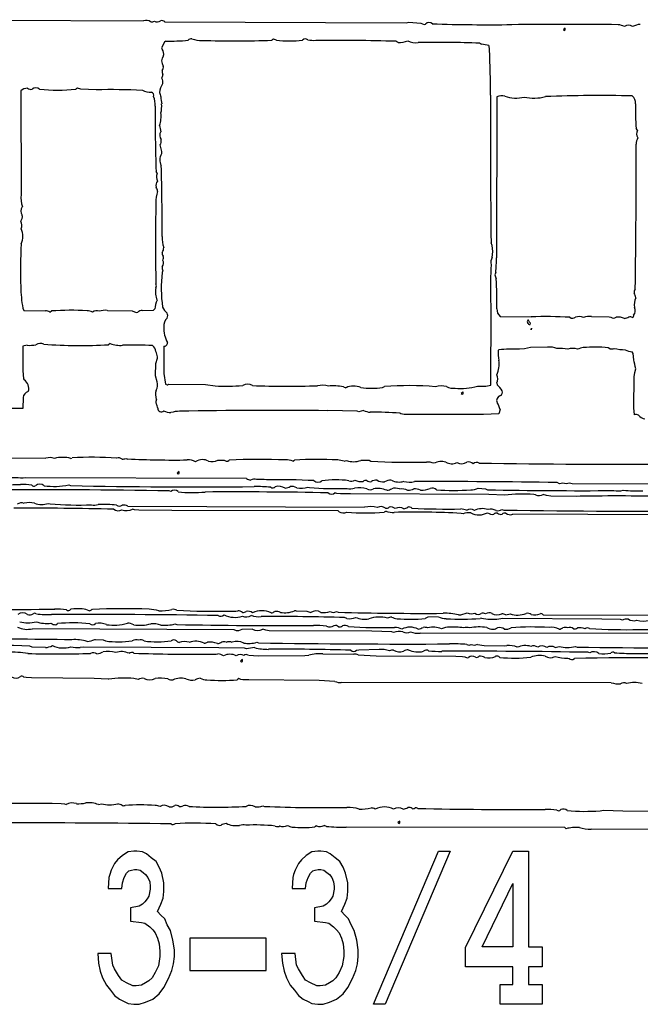
# Model space of a CAD drawing. Extents: x -6.8 to 3.6, y -0.3 to 2.7.
# Drawn here: x 1.4 to 2.5, y -0.3 to 1.3 of the extents above; entities that cross this region are included whole.
import ezdxf

# ---------------------------------------------------------------- set-up
doc = ezdxf.new("R2010")
doc.units = 0
doc.header["$MEASUREMENT"] = 0
doc.linetypes.add('solid', pattern=[0])
doc.layers.add('1', color=1, linetype='solid')

msp = doc.modelspace()

# ---------------------------------------------------------------- linework, layer by layer
at = {"layer": '1', "color": 7, "linetype": 'solid'}
for p, q in [((1.3094, 1.295), (1.6452, 1.2931)), ((1.6795, 1.2915), (2.0733, 1.29)), ((2.0733, 1.29), (2.0776, 1.2907)), ((2.0776, 1.2907), (2.0972, 1.2893)), ((2.0972, 1.2893), (2.103, 1.2874)), ((2.103, 1.2874), (2.1051, 1.2879)), ((2.3299, 1.2783), (2.3313, 1.2774)), ((2.3313, 1.2774), (2.333, 1.2782)), ((2.333, 1.2782), (2.333, 1.2811)), ((1.679, 1.2586), (1.6746, 1.249)), ((1.6814, 1.2601), (1.679, 1.2586)), ((1.8573, 1.2633), (1.8545, 1.2615)), ((1.8617, 1.2617), (1.8573, 1.2633)), ((2.0601, 1.258), (2.0564, 1.2598)), ((2.1966, 1.2548), (2.1931, 1.2565)), ((2.2095, 1.246), (2.2086, 1.2528)), ((1.6746, 1.249), (1.6752, 1.2469)), ((1.4447, 1.179), (1.4453, 1.0097)), ((1.5373, 1.1833), (1.5345, 1.1815)), ((1.543, 1.1818), (1.5373, 1.1833)), ((1.5677, 1.1807), (1.543, 1.1818)), ((2.2113, 1.1719), (2.2113, 1.172)), ((2.2213, 1.1692), (2.2207, 0.9067)), ((2.4506, 1.1148), (2.4487, 1.1175)), ((1.6719, 1.0907), (1.6746, 1.0799)), ((1.6746, 1.0799), (1.6741, 1.0761)), ((2.4484, 1.092), (2.4484, 1.0919)), ((2.2137, 0.9269), (2.2121, 0.9309)), ((1.6767, 0.8857), (1.6757, 0.8827)), ((2.2196, 0.8827), (2.2179, 0.8791)), ((2.2179, 0.8791), (2.2201, 0.8726)), ((2.2119, 0.8244), (2.2113, 0.842)), ((1.448, 0.8244), (1.4498, 0.8207)), ((1.4498, 0.8207), (1.485, 0.8202)), ((1.492, 0.8181), (1.4948, 0.8199)), ((1.586, 0.8207), (1.6267, 0.8199)), ((1.6267, 0.8199), (1.633, 0.8174)), ((1.643, 0.8207), (1.6614, 0.8213)), ((1.6614, 0.8213), (1.6637, 0.8232)), ((2.2113, 0.6989), (2.2119, 0.8244)), ((1.633, 0.8174), (1.6358, 0.8182)), ((2.2269, 0.8107), (2.2772, 0.8103)), ((2.2729, 0.805), (2.2717, 0.8048)), ((2.2746, 0.8017), (2.2729, 0.805)), ((2.3759, 0.8107), (2.4044, 0.8102)), ((2.4044, 0.8102), (2.4075, 0.8097)), ((2.276, 0.7998), (2.2746, 0.8017)), ((2.2755, 0.7978), (2.276, 0.7998)), ((2.2779, 0.7917), (2.2771, 0.7894)), ((2.2771, 0.7894), (2.2779, 0.7917)), ((1.455, 0.7641), (1.448, 0.7627)), ((1.448, 0.7627), (1.448, 0.7228)), ((1.5907, 0.7667), (1.5879, 0.7649)), ((1.678, 0.7625), (1.678, 0.7178)), ((2.2245, 0.7563), (2.2236, 0.7557)), ((2.2665, 0.758), (2.2583, 0.7574)), ((2.2761, 0.7602), (2.2665, 0.758)), ((2.3043, 0.7607), (2.2761, 0.7602)), ((2.4059, 0.7582), (2.403, 0.7599)), ((1.6652, 0.7344), (1.6677, 0.7428)), ((1.6677, 0.7428), (1.668, 0.7449)), ((2.444, 0.7508), (2.4421, 0.7535)), ((2.4446, 0.7404), (2.444, 0.7508)), ((1.448, 0.7228), (1.4494, 0.7094)), ((1.6647, 0.7139), (1.6652, 0.7344)), ((2.4462, 0.7196), (2.4479, 0.7257)), ((1.4494, 0.7094), (1.4503, 0.7075)), ((1.6672, 0.7044), (1.6647, 0.7139)), ((1.678, 0.7178), (1.6807, 0.7005)), ((2.4446, 0.662), (2.4452, 0.7127)), ((2.4452, 0.7127), (2.4462, 0.7196)), ((1.6807, 0.7005), (1.6834, 0.6994)), ((1.6834, 0.6994), (1.6843, 0.6994)), ((1.6843, 0.6994), (1.6856, 0.7007)), ((1.6856, 0.7007), (1.746, 0.7002)), ((1.746, 0.7002), (1.7619, 0.6976)), ((1.971, 0.6963), (1.9753, 0.6948)), ((2.0348, 0.6949), (2.0381, 0.6966)), ((2.2213, 0.7024), (2.222, 0.6997)), ((1.4485, 0.6787), (1.448, 0.6607)), ((2.1651, 0.6872), (2.1632, 0.6854)), ((2.1632, 0.6854), (2.1646, 0.6841)), ((2.1646, 0.6841), (2.1664, 0.6849)), ((2.1664, 0.6878), (2.1651, 0.6872)), ((2.1664, 0.6849), (2.1664, 0.6878)), ((2.2266, 0.6591), (2.2246, 0.6519)), ((2.4458, 0.6507), (2.4446, 0.662)), ((1.9933, 0.6564), (1.9456, 0.6574)), ((1.9963, 0.6554), (1.9933, 0.6564)), ((2.0038, 0.6574), (1.9963, 0.6554)), ((2.0645, 0.6524), (2.0633, 0.6531)), ((2.0701, 0.6513), (2.0645, 0.6524)), ((2.1995, 0.6509), (2.0701, 0.6513)), ((2.2246, 0.6519), (2.1995, 0.6509)), ((1.1796, 0.5816), (1.4858, 0.5799)), ((1.5263, 0.5794), (1.5283, 0.5801)), ((1.6163, 0.5794), (1.6194, 0.5784)), ((1.7296, 0.5741), (1.7303, 0.5743)), ((1.7661, 0.5763), (1.7767, 0.5766)), ((1.7767, 0.5766), (1.78, 0.5749)), ((1.78, 0.5749), (1.7826, 0.5749)), ((1.7826, 0.5749), (1.7848, 0.5766)), ((1.8886, 0.5748), (1.8915, 0.5766)), ((1.9721, 0.5749), (1.9763, 0.5761)), ((1.9994, 0.5763), (2.0131, 0.5763)), ((2.0131, 0.5763), (2.016, 0.5751)), ((1.8131, 0.5466), (1.4526, 0.548)), ((1.6999, 0.5554), (1.7013, 0.5541)), ((1.7013, 0.5541), (1.7032, 0.5549)), ((1.7032, 0.5549), (1.7032, 0.5578)), ((1.523, 0.5361), (1.526, 0.5351)), ((1.913, 0.5328), (1.916, 0.5318)), ((2.1909, 0.5308), (2.2026, 0.53)), ((2.2026, 0.53), (2.2061, 0.5283)), ((2.3234, 0.538), (2.3197, 0.54)), ((2.7932, 0.5365), (2.3444, 0.5379)), ((1.6896, 0.5254), (1.6867, 0.5265)), ((1.9601, 0.5224), (1.9573, 0.5234)), ((1.9663, 0.5219), (1.9601, 0.5224)), ((1.9829, 0.5214), (1.9663, 0.5219)), ((2.2081, 0.5205), (1.9829, 0.5214)), ((2.2339, 0.5195), (2.2081, 0.5205)), ((2.2845, 0.52), (2.2818, 0.5205)), ((2.3024, 0.5191), (2.2971, 0.5208)), ((2.3093, 0.518), (2.3024, 0.5191)), ((2.3516, 0.5174), (2.3093, 0.518)), ((1.4897, 0.5061), (1.4927, 0.5051)), ((1.6194, 0.5018), (2.0056, 0.4999)), ((1.6302, 0.4958), (1.6273, 0.4968)), ((1.6375, 0.4952), (1.6302, 0.4958)), ((1.691, 0.4944), (1.6375, 0.4952)), ((1.9623, 0.4941), (1.691, 0.4944)), ((1.9639, 0.4924), (1.9623, 0.4941)), ((2.0406, 0.4935), (2.0378, 0.4916)), ((2.1663, 0.4888), (2.1632, 0.4898)), ((2.2296, 0.4961), (2.2326, 0.4951)), ((2.5622, 0.4874), (2.2474, 0.4883)), ((1.8942, 0.3308), (1.9116, 0.3303)), ((1.9116, 0.3303), (1.918, 0.328)), ((1.9596, 0.3295), (1.9626, 0.3285)), ((2.2363, 0.3241), (2.2429, 0.3261)), ((2.2969, 0.3241), (2.5991, 0.3237)), ((1.5021, 0.3081), (1.5048, 0.31)), ((1.6963, 0.3095), (1.6993, 0.3085)), ((1.9768, 0.3181), (1.9731, 0.32)), ((2.0496, 0.3208), (2.043, 0.3188)), ((2.1089, 0.3203), (2.1044, 0.3183)), ((2.1259, 0.3208), (2.1089, 0.3203)), ((2.1963, 0.3188), (2.1943, 0.3181)), ((2.2313, 0.3183), (2.2248, 0.3175)), ((2.3926, 0.3174), (2.2313, 0.3183)), ((2.4232, 0.3165), (2.3926, 0.3174)), ((2.4262, 0.3155), (2.4232, 0.3165)), ((1.7931, 0.3), (1.4637, 0.3017)), ((1.7969, 0.2981), (1.7931, 0.3)), ((1.8, 0.2983), (1.7969, 0.2981)), ((1.8056, 0.3003), (1.8, 0.2983)), ((1.8226, 0.3008), (1.8056, 0.3003)), ((1.8443, 0.2991), (1.8396, 0.3008)), ((1.8501, 0.298), (1.8443, 0.2991)), ((2.0172, 0.2974), (1.8501, 0.298)), ((2.0499, 0.2965), (2.0172, 0.2974)), ((2.053, 0.2955), (2.0499, 0.2965)), ((2.5611, 0.2935), (2.0963, 0.2944)), ((2.4532, 0.3004), (2.5498, 0.3004)), ((1.4632, 0.2717), (1.4598, 0.2733)), ((1.5656, 0.2839), (1.5667, 0.2841)), ((1.5667, 0.2841), (1.5794, 0.2833)), ((1.5794, 0.2833), (1.5829, 0.2817)), ((1.8296, 0.2795), (1.8326, 0.2785)), ((2.1896, 0.2761), (2.2008, 0.2742)), ((2.2008, 0.2742), (2.2332, 0.2735)), ((2.2332, 0.2735), (2.2376, 0.2741)), ((1.4849, 0.2709), (1.4632, 0.2717)), ((1.547, 0.2717), (1.5417, 0.2708)), ((1.7677, 0.2707), (1.547, 0.2717)), ((1.81, 0.2698), (1.7677, 0.2707)), ((1.813, 0.2688), (1.81, 0.2698)), ((1.816, 0.2585), (1.8327, 0.2576)), ((1.8327, 0.2576), (1.9083, 0.2581)), ((1.9083, 0.2581), (1.9147, 0.2585)), ((1.9376, 0.2608), (1.9883, 0.2602)), ((1.9963, 0.2669), (1.9927, 0.2664)), ((1.9953, 0.2591), (2.0243, 0.2576)), ((2.0293, 0.2675), (1.9963, 0.2669)), ((2.0243, 0.2576), (2.1543, 0.2569)), ((2.3163, 0.2708), (2.3229, 0.2728)), ((2.3496, 0.2728), (2.3526, 0.2718)), ((2.3729, 0.2621), (2.3699, 0.2632)), ((1.8032, 0.2488), (1.8046, 0.2475)), ((1.8046, 0.2475), (1.8065, 0.2483)), ((1.8065, 0.2483), (1.8065, 0.2512)), ((2.1543, 0.2569), (2.1651, 0.2564)), ((2.1651, 0.2564), (2.1693, 0.2558)), ((2.1693, 0.2558), (2.1729, 0.2541)), ((2.1729, 0.2541), (2.1751, 0.2547)), ((2.3453, 0.2514), (2.348, 0.2533)), ((1.4535, 0.2219), (1.45, 0.2225)), ((1.4623, 0.2214), (1.4535, 0.2219)), ((1.5646, 0.2207), (1.4623, 0.2214)), ((1.5872, 0.2195), (1.5646, 0.2207)), ((1.5883, 0.2195), (1.5872, 0.2195)), ((1.6363, 0.2188), (1.6292, 0.2205)), ((1.8006, 0.2202), (1.7978, 0.2183)), ((1.8035, 0.2191), (1.8006, 0.2202)), ((1.8072, 0.2185), (1.8035, 0.2191)), ((1.8167, 0.2181), (1.8072, 0.2185)), ((1.9314, 0.2174), (1.8167, 0.2181)), ((1.9573, 0.2158), (1.9314, 0.2174)), ((2.4077, 0.2136), (1.9676, 0.2141)), ((1.323, 0.0176), (1.4962, 0.0169)), ((1.4962, 0.0169), (1.5105, 0.0165)), ((1.5105, 0.0165), (1.5159, 0.0158)), ((1.5715, 0.0148), (1.5763, 0.0162)), ((1.5159, 0.0158), (1.5187, 0.0148)), ((1.8396, 0.0129), (1.8426, 0.0119)), ((2.3898, 0.0048), (2.3953, 0.0055)), ((2.3953, 0.0055), (2.4271, 0.0045)), ((2.4271, 0.0045), (2.7076, 0.0036)), ((2.0631, -0.0121), (2.0598, -0.0145)), ((2.0598, -0.0145), (2.0613, -0.0158)), ((2.0613, -0.0158), (2.0631, -0.015)), ((2.0631, -0.015), (2.0631, -0.0121)), ((1.9272, -0.0198), (1.9245, -0.0217)), ((1.9433, -0.0208), (1.9396, -0.0191)), ((2.3322, -0.0225), (1.9758, -0.0219)), ((2.3342, -0.0245), (2.3322, -0.0225)), ((2.4801, -0.0259), (2.3751, -0.0252)), ((1.6198, -0.0621), (1.6105, -0.0682)), ((1.6291, -0.0609), (1.6198, -0.0621)), ((1.634, -0.0609), (1.6291, -0.0609)), ((1.6433, -0.0621), (1.634, -0.0609)), ((1.6497, -0.0657), (1.6433, -0.0621)), ((1.9198, -0.0621), (1.9105, -0.0682)), ((1.9291, -0.0609), (1.9198, -0.0621)), ((1.934, -0.0609), (1.9291, -0.0609)), ((1.9433, -0.0621), (1.934, -0.0609)), ((1.9497, -0.0657), (1.9433, -0.0621)), ((2.0203, -0.3109), (2.1262, -0.0609)), ((2.1453, -0.0609), (2.0394, -0.3109)), ((2.1262, -0.0609), (2.1453, -0.0609)), ((2.1703, -0.2184), (2.2477, -0.0609)), ((2.2477, -0.0609), (2.2732, -0.0609)), ((2.2732, -0.0609), (2.2732, -0.2172)), ((1.6026, -0.0754), (1.5977, -0.0814)), ((1.6105, -0.0682), (1.6026, -0.0754)), ((1.6575, -0.0718), (1.6497, -0.0657)), ((1.6654, -0.0778), (1.6575, -0.0718)), ((1.6708, -0.0874), (1.6654, -0.0778)), ((1.9026, -0.0754), (1.8977, -0.0814)), ((1.9105, -0.0682), (1.9026, -0.0754)), ((1.9575, -0.0718), (1.9497, -0.0657)), ((1.9654, -0.0778), (1.9575, -0.0718)), ((1.9708, -0.0874), (1.9654, -0.0778)), ((1.5923, -0.0922), (1.5899, -0.0994)), ((1.5977, -0.0814), (1.5923, -0.0922)), ((1.6173, -0.097), (1.6213, -0.0934)), ((1.6213, -0.0934), (1.6252, -0.0922)), ((1.6252, -0.0922), (1.6301, -0.091)), ((1.6301, -0.091), (1.634, -0.091)), ((1.634, -0.091), (1.6394, -0.0922)), ((1.6394, -0.0922), (1.6443, -0.0958)), ((1.6443, -0.0958), (1.6482, -0.0994)), ((1.6747, -0.097), (1.6708, -0.0874)), ((1.8923, -0.0922), (1.8899, -0.0994)), ((1.8977, -0.0814), (1.8923, -0.0922)), ((1.9173, -0.097), (1.9213, -0.0934)), ((1.9213, -0.0934), (1.9252, -0.0922)), ((1.9252, -0.0922), (1.9301, -0.091)), ((1.9301, -0.091), (1.934, -0.091)), ((1.934, -0.091), (1.9394, -0.0922)), ((1.9394, -0.0922), (1.9443, -0.0958)), ((1.9443, -0.0958), (1.9482, -0.0994)), ((1.9747, -0.097), (1.9708, -0.0874)), ((1.5884, -0.1042), (1.5874, -0.1222)), ((1.5899, -0.0994), (1.5884, -0.1042)), ((1.6105, -0.1126), (1.6134, -0.1042)), ((1.6134, -0.1042), (1.6173, -0.097)), ((1.6482, -0.0994), (1.6521, -0.1042)), ((1.6521, -0.1042), (1.6551, -0.1114)), ((1.6551, -0.1114), (1.6561, -0.1186)), ((1.6781, -0.1126), (1.6747, -0.097)), ((1.8884, -0.1042), (1.8874, -0.1222)), ((1.8899, -0.0994), (1.8884, -0.1042)), ((1.9105, -0.1126), (1.9134, -0.1042)), ((1.9134, -0.1042), (1.9173, -0.097)), ((1.9482, -0.0994), (1.9521, -0.1042)), ((1.9521, -0.1042), (1.9551, -0.1114)), ((1.9551, -0.1114), (1.9561, -0.1186)), ((1.9781, -0.1126), (1.9747, -0.097)), ((1.5874, -0.1222), (1.6095, -0.1222)), ((1.6095, -0.1222), (1.6105, -0.1126)), ((1.6561, -0.1234), (1.6536, -0.1343)), ((1.6561, -0.1186), (1.6561, -0.1234)), ((1.6771, -0.1379), (1.6781, -0.127)), ((1.6781, -0.127), (1.6781, -0.1126)), ((1.8874, -0.1222), (1.9095, -0.1222)), ((1.9095, -0.1222), (1.9105, -0.1126)), ((1.9561, -0.1234), (1.9536, -0.1343)), ((1.9561, -0.1186), (1.9561, -0.1234)), ((1.9771, -0.1379), (1.9781, -0.127)), ((1.9781, -0.127), (1.9781, -0.1126)), ((2.1972, -0.2172), (2.2477, -0.1138)), ((2.2477, -0.1138), (2.2477, -0.2172)), ((1.6472, -0.1439), (1.6433, -0.1475)), ((1.6512, -0.1391), (1.6472, -0.1439)), ((1.6536, -0.1343), (1.6512, -0.1391)), ((1.6732, -0.1475), (1.6771, -0.1379)), ((1.9472, -0.1439), (1.9433, -0.1475)), ((1.9512, -0.1391), (1.9472, -0.1439)), ((1.9536, -0.1343), (1.9512, -0.1391)), ((1.9732, -0.1475), (1.9771, -0.1379)), ((1.6379, -0.1511), (1.6237, -0.1535)), ((1.6237, -0.1535), (1.6237, -0.1751)), ((1.6433, -0.1475), (1.6379, -0.1511)), ((1.6678, -0.1595), (1.6732, -0.1475)), ((1.6732, -0.1655), (1.6678, -0.1595)), ((1.9379, -0.1511), (1.9237, -0.1535)), ((1.9237, -0.1535), (1.9237, -0.1751)), ((1.9433, -0.1475), (1.9379, -0.1511)), ((1.9678, -0.1595), (1.9732, -0.1475)), ((1.9732, -0.1655), (1.9678, -0.1595)), ((1.6237, -0.1751), (1.6418, -0.1775)), ((1.6796, -0.1715), (1.6732, -0.1655)), ((1.6835, -0.1811), (1.6796, -0.1715)), ((1.9237, -0.1751), (1.9418, -0.1775)), ((1.9796, -0.1715), (1.9732, -0.1655)), ((1.9835, -0.1811), (1.9796, -0.1715)), ((1.6418, -0.1775), (1.6472, -0.1787)), ((1.6472, -0.1787), (1.6551, -0.1847)), ((1.6551, -0.1847), (1.66, -0.1895)), ((1.66, -0.1895), (1.6639, -0.1944)), ((1.6889, -0.1907), (1.6835, -0.1811)), ((1.6928, -0.2064), (1.6889, -0.1907)), ((1.9418, -0.1775), (1.9472, -0.1787)), ((1.9472, -0.1787), (1.9551, -0.1847)), ((1.9551, -0.1847), (1.96, -0.1895)), ((1.96, -0.1895), (1.9639, -0.1944)), ((1.9889, -0.1907), (1.9835, -0.1811)), ((1.9928, -0.2064), (1.9889, -0.1907)), ((1.6639, -0.1944), (1.6678, -0.2028)), ((1.6678, -0.2028), (1.6708, -0.2124)), ((1.6953, -0.222), (1.6928, -0.2064)), ((1.8453, -0.2028), (1.7203, -0.2028)), ((1.7203, -0.2028), (1.7203, -0.2557)), ((1.8453, -0.2557), (1.8453, -0.2028)), ((1.9639, -0.1944), (1.9678, -0.2028)), ((1.9678, -0.2028), (1.9708, -0.2124)), ((1.9953, -0.222), (1.9928, -0.2064)), ((1.6708, -0.2124), (1.6718, -0.2244)), ((1.6718, -0.2244), (1.6718, -0.2328)), ((1.6953, -0.2328), (1.6953, -0.222)), ((1.9708, -0.2124), (1.9718, -0.2244)), ((1.9718, -0.2244), (1.9718, -0.2328)), ((1.9953, -0.2328), (1.9953, -0.222)), ((2.1703, -0.2496), (2.1703, -0.2184)), ((2.2477, -0.2172), (2.1972, -0.2172)), ((2.2732, -0.2172), (2.2953, -0.2172)), ((2.2953, -0.2172), (2.2953, -0.2496)), ((1.5703, -0.228), (1.5718, -0.2436)), ((1.5923, -0.228), (1.5703, -0.228)), ((1.5948, -0.2472), (1.5923, -0.228)), ((1.6718, -0.2328), (1.6693, -0.2484)), ((1.6938, -0.2448), (1.6953, -0.2328)), ((1.8703, -0.228), (1.8718, -0.2436)), ((1.8923, -0.228), (1.8703, -0.228)), ((1.8948, -0.2472), (1.8923, -0.228)), ((1.9718, -0.2328), (1.9693, -0.2484)), ((1.9938, -0.2448), (1.9953, -0.2328)), ((1.5718, -0.2436), (1.5742, -0.2569)), ((1.5742, -0.2569), (1.5781, -0.2677)), ((1.5977, -0.2532), (1.5948, -0.2472)), ((1.6041, -0.2641), (1.5977, -0.2532)), ((1.6693, -0.2484), (1.6639, -0.2593)), ((1.686, -0.2689), (1.6914, -0.2557)), ((1.6914, -0.2557), (1.6938, -0.2448)), ((1.7203, -0.2557), (1.8453, -0.2557)), ((1.8718, -0.2436), (1.8742, -0.2569)), ((1.8742, -0.2569), (1.8781, -0.2677)), ((1.8977, -0.2532), (1.8948, -0.2472)), ((1.9041, -0.2641), (1.8977, -0.2532)), ((1.9693, -0.2484), (1.9639, -0.2593)), ((1.986, -0.2689), (1.9914, -0.2557)), ((1.9914, -0.2557), (1.9938, -0.2448)), ((2.2477, -0.2496), (2.1703, -0.2496)), ((2.2477, -0.2785), (2.2477, -0.2496)), ((2.2953, -0.2496), (2.2732, -0.2496)), ((2.2732, -0.2496), (2.2732, -0.2785)), ((1.5781, -0.2677), (1.5845, -0.2797)), ((1.6095, -0.2713), (1.6041, -0.2641)), ((1.6173, -0.2761), (1.6095, -0.2713)), ((1.6536, -0.2725), (1.6482, -0.2761)), ((1.659, -0.2677), (1.6536, -0.2725)), ((1.6639, -0.2593), (1.659, -0.2677)), ((1.6781, -0.2833), (1.686, -0.2689)), ((1.8781, -0.2677), (1.8845, -0.2797)), ((1.9095, -0.2713), (1.9041, -0.2641)), ((1.9173, -0.2761), (1.9095, -0.2713)), ((1.9536, -0.2725), (1.9482, -0.2761)), ((1.959, -0.2677), (1.9536, -0.2725)), ((1.9639, -0.2593), (1.959, -0.2677)), ((1.9781, -0.2833), (1.986, -0.2689)), ((1.5845, -0.2797), (1.5914, -0.2881)), ((1.5914, -0.2881), (1.5977, -0.2965)), ((1.6276, -0.2809), (1.6173, -0.2761)), ((1.633, -0.2809), (1.6276, -0.2809)), ((1.6418, -0.2797), (1.633, -0.2809)), ((1.6482, -0.2761), (1.6418, -0.2797)), ((1.6708, -0.2941), (1.6781, -0.2833)), ((1.8845, -0.2797), (1.8914, -0.2881)), ((1.8914, -0.2881), (1.8977, -0.2965)), ((1.9276, -0.2809), (1.9173, -0.2761)), ((1.933, -0.2809), (1.9276, -0.2809)), ((1.9418, -0.2797), (1.933, -0.2809)), ((1.9482, -0.2761), (1.9418, -0.2797)), ((1.9708, -0.2941), (1.9781, -0.2833)), ((2.2267, -0.3109), (2.2267, -0.2785)), ((2.2267, -0.2785), (2.2477, -0.2785)), ((2.2732, -0.2785), (2.2953, -0.2785)), ((2.2953, -0.2785), (2.2953, -0.3109)), ((1.5977, -0.2965), (1.6056, -0.3025)), ((1.6056, -0.3025), (1.6134, -0.3061)), ((1.6482, -0.3073), (1.66, -0.3025)), ((1.66, -0.3025), (1.6708, -0.2941)), ((1.8977, -0.2965), (1.9056, -0.3025)), ((1.9056, -0.3025), (1.9134, -0.3061)), ((1.9482, -0.3073), (1.96, -0.3025)), ((1.96, -0.3025), (1.9708, -0.2941)), ((1.6134, -0.3061), (1.6198, -0.3097)), ((1.6198, -0.3097), (1.6291, -0.3109)), ((1.6291, -0.3109), (1.6379, -0.3109)), ((1.6379, -0.3109), (1.6482, -0.3073)), ((1.9134, -0.3061), (1.9198, -0.3097)), ((1.9198, -0.3097), (1.9291, -0.3109)), ((1.9291, -0.3109), (1.9379, -0.3109)), ((1.9379, -0.3109), (1.9482, -0.3073)), ((2.0394, -0.3109), (2.0203, -0.3109)), ((2.2953, -0.3109), (2.2267, -0.3109))]:
    msp.add_line(p, q, dxfattribs=at)
for centre, radius, start, end in [((1.6494, 1.2817), 0.0122, 53.5645, 110.0159), ((1.6583, 1.3005), 0.00912, 260.047, 301.1922), ((1.6675, 1.2992), 0.0079, 235.3754, 310.6988), ((1.6747, 1.2865), 0.00701, 45.9528, 106.6946), ((2.1108, 1.2823), 0.00799, 47.9924, 135.2826), ((2.2125, 4.5389), 3.2521, 268.3016, 270.5839), ((2.3294, -5.3753), 6.6627, 89.22829, 90.71971), ((2.4143, 1.2482), 0.0389, 66.8387, 82.8689), ((2.4362, 1.2731), 0.0128, 58.5873, 121.4466), ((2.458, 1.2525), 0.0349, 94.3503, 115.671), ((2.3344, 1.2763), 0.00501, 106.2558, 155.295), ((1.6861, 1.5982), 0.3382, 269.2015, 275.3795), ((1.7238, 1.2556), 0.00839, 89.7927, 135.2321), ((1.7387, 1.3024), 0.0412, 248.8421, 273.0498), ((1.7943, 2.8651), 1.6047, 268.0903, 272.148), ((1.8839, 1.4327), 0.1724, 262.6112, 276.8611), ((1.9093, 1.2572), 0.0065, 52.6358, 138.1269), ((1.924, 1.3136), 0.0523, 258.2051, 272.2967), ((1.9475, -2.6502), 3.9115, 88.405, 90.3146), ((2.0632, 1.2891), 0.0313, 264.3886, 294.7174), ((2.0887, 1.2829), 0.0255, 240.6498, 279.597), ((2.1206, -0.5841), 1.8421, 87.7446, 90.8581), ((2.1937, 1.201), 0.0539, 74.0239, 86.9896), ((1.6669, 1.2395), 0.0111, 341.7276, 401.6096), ((0.4055, 1.1668), 1.8057, 0.1655, 2.5153), ((1.6888, 1.2275), 0.0142, 143.1961, 214.9033), ((1.6595, 1.2078), 0.0172, 331.7191, 352.9805), ((1.684, 1.2103), 0.00869, 168.6639, 211.8821), ((1.6695, 1.2172), 0.00792, 318.8905, 375.7927), ((1.7024, 1.1731), 0.0313, 146.6523, 173.7492), ((1.6637, 1.193), 0.0129, 348.0911, 391.069), ((1.4564, 1.1648), 0.0184, 91.072, 129.3397), ((1.4612, 1.1891), 0.00787, 228.7789, 285.7755), ((1.4695, 1.174), 0.00972, 53.2885, 128.9811), ((1.5062, 1.4966), 0.3164, 264.3984, 275.1447), ((1.5927, 0.0687), 1.1122, 87.3981, 91.287), ((1.6558, 1.2036), 0.0269, 241.9221, 274.8196), ((1.6566, 1.1718), 0.00516, 339.4094, 433.72), ((1.6976, 1.1803), 0.0266, 188.2132, 204.7326), ((1.6261, 1.156), 0.038, 356.8948, 381.5279), ((1.7154, 1.1676), 0.0419, 177.7449, 193.5997), ((1.6168, 1.1547), 0.0579, 348.222, 362.9562), ((14.0506, 1.092), 11.8397, 179.61337, 180.77984), ((2.2296, 1.1504), 0.0206, 77.0122, 113.7869), ((2.2531, 1.2237), 0.0566, 250.4792, 283.4798), ((2.2817, 1.2371), 0.0701, 257.2566, 285.8681), ((2.3888, -1.1262), 2.2975, 88.6688, 92.1932), ((2.4315, 1.1585), 0.0162, 357.8174, 408.7927), ((2.7753, 1.146), 0.3278, 177.9183, 184.9848), ((4.1232, 1.1344), 2.4592, 179.5437, 182.0243), ((1.6257, 1.1376), 0.0481, 341.5778, 366.3926), ((1.7254, 1.128), 0.0544, 185.9699, 196.7376), ((1.6829, 1.1062), 0.0114, 147.2002, 216.964), ((2.4614, 1.1091), 0.0122, 152.0845, 213.3679), ((1.6637, 1.097), 0.0103, 321.9822, 373.0153), ((2.4831, 1.0881), 0.0349, 155.9189, 173.7904), ((1.6894, 1.0664), 0.018, 147.6011, 210.4805), ((-8.1279, 1.0337), 10.5765, 359.0351, 360.31591), ((1.6633, 1.0441), 0.00408, 359.3593, 416.8554), ((1.6782, 1.0384), 0.0122, 152.3267, 212.8118), ((-1.6189, 0.9579), 3.2943, 359.7113, 361.7284), ((1.6766, 1.0245), 0.0114, 140.0412, 192.2136), ((1.7079, 0.9995), 0.0428, 158.9903, 184.445), ((1.6506, 1.0129), 0.0175, 6.5553, 31.6318), ((1.4981, 1.0051), 0.053, 174.9972, 196.8921), ((4.2862, 0.9311), 2.6217, 178.5762, 181.458), ((1.4559, 0.9828), 0.011, 141.1902, 217.482), ((1.4345, 0.9741), 0.0129, 322.955, 368.9723), ((1.4346, 0.9597), 0.0121, 332.2582, 392.8968), ((1.4185, 0.9414), 0.0297, 335.7093, 385.1982), ((1.729, 0.9401), 0.0537, 178.7567, 198.3417), ((2.4506, 0.8824), 1.0062, 177.3334, 181.3094), ((1.6824, 0.9141), 0.00701, 169.1512, 221.7412), ((1.6645, 0.9232), 0.0135, 324.741, 360.1267), ((2.1692, 0.9171), 0.0456, 347.5608, 372.4392), ((1.6675, 0.8982), 0.0101, 322.6027, 384.8128), ((1.6667, 0.9067), 0.0108, 336.8693, 374.7762), ((2.2273, 0.8991), 0.0158, 149.0725, 193.5506), ((2.0338, 0.903), 0.1869, 353.7805, 361.1424), ((1.684, 0.8903), 0.00869, 168.6639, 211.8821), ((3.0156, 0.8586), 0.8045, 177.381, 181.1813), ((1.8893, 0.856), 0.2153, 172.8734, 188.0021), ((1.7514, 0.8356), 0.4702, 358.5261, 364.5082), ((1.7026, 0.8664), 0.258, 181.5543, 189.3693), ((1.6948, 0.8508), 0.0305, 167.4986, 205.9992), ((1.6589, 0.8611), 0.00718, 329.014, 387.1051), ((2.4521, 0.8507), 0.00699, 136.1731, 196.6857), ((1.6976, 0.8219), 0.034, 152.7674, 177.8229), ((2.4305, 0.8396), 0.0175, 6.5553, 31.6318), ((2.4802, 0.8291), 0.0346, 158.7987, 185.8092), ((1.483, 0.8005), 0.0198, 62.7246, 83.9353), ((1.5257, 0.3757), 0.4453, 86.4941, 93.9721), ((1.5526, 0.7979), 0.0223, 64.9832, 89.1722), ((1.5687, 0.8088), 0.0114, 68.0318, 125.8641), ((1.582, 0.7957), 0.0253, 80.9362, 110.829), ((1.6435, 0.8078), 0.0129, 92.3111, 126.4389), ((1.6958, 0.8337), 0.0211, 201.3238, 235.1355), ((2.2374, 0.8228), 0.016, 177.5516, 229.1861), ((2.4367, 0.8201), 0.0105, 318.2404, 391.2728), ((1.695, 0.7956), 0.0171, 131.3576, 185.6319), ((1.6758, 0.8124), 0.00884, 333.2682, 386.7318), ((2.2757, 0.8025), 0.00465, 149.9982, 267.4502), ((2.3021, 0.1228), 0.6879, 86.7925, 92.0672), ((2.3451, 0.8152), 0.00715, 230.7219, 312.1772), ((2.3556, 0.7903), 0.0204, 69.1269, 106.375), ((2.3719, 0.7863), 0.0247, 80.5767, 111.1883), ((2.4118, 0.8152), 0.00704, 231.9249, 307.0247), ((2.4196, 0.7887), 0.0212, 61.959, 99.5241), ((2.4242, 0.8331), 0.0262, 281.8391, 298.5823), ((2.4386, 0.8023), 0.00792, 59.518, 103.7925), ((2.4413, 0.8123), 0.00337, 293.3218, 374.4719), ((1.7268, 0.7919), 0.0488, 177.6165, 208.9622), ((1.4595, 0.8131), 0.0493, 264.795, 281.7372), ((1.4767, 0.7543), 0.0128, 63.1302, 124.1747), ((1.5412, 1.5312), 0.7677, 265.6144, 273.4867), ((1.6061, 0.8059), 0.0421, 248.5173, 276.6862), ((1.6268, 0.1779), 0.5864, 86.7863, 91.5466), ((1.6535, 0.7538), 0.0114, 359.7593, 417.2316), ((1.6786, 0.7679), 0.00546, 263.4887, 363.8461), ((2.2814, 0.751), 0.058, 175.3294, 191.5646), ((2.2466, 0.5926), 0.1652, 85.9381, 97.6674), ((2.3083, 0.7352), 0.0259, 64.6801, 99.0595), ((2.3244, 0.7005), 0.0583, 77.4317, 94.9236), ((2.345, 0.7353), 0.0235, 70.3061, 109.6659), ((2.3683, 0.7222), 0.0384, 98.8083, 113.5842), ((2.3814, 0.5318), 0.2291, 84.5795, 94.7542), ((2.4078, 0.78), 0.0219, 264.9327, 283.4219), ((2.4354, 0.8696), 0.1131, 258.517, 267.6075), ((2.4478, 0.7972), 0.0441, 247.2398, 262.6519), ((1.6433, 0.7413), 0.0249, 8.4083, 29.9886), ((2.1849, 0.733), 0.0402, 334.6756, 369.2245), ((2.3396, 0.709), 0.1096, 8.7957, 16.6527), ((1.4419, 0.694), 0.016, 340.6259, 418.2415), ((2.209, 0.7091), 0.014, 331.5796, 388.4204), ((1.6499, 0.699), 0.018, 331.9048, 377.4134), ((1.7783, 0.9831), 0.286, 266.6952, 275.7129), ((1.8146, 0.6852), 0.0154, 57.7946, 120.516), ((1.8784, 2.0762), 1.3791, 267.6922, 272.0949), ((1.9362, 0.6547), 0.044, 76.2486, 99.7149), ((1.9542, 0.5939), 0.1038, 80.6862, 94.1572), ((1.9876, 0.6689), 0.0286, 65.3475, 115.3975), ((2.0171, 0.8521), 0.1582, 263.6045, 276.4082), ((2.0784, 0.1472), 0.5509, 85.5321, 94.197), ((2.1307, 0.6599), 0.0377, 76.8112, 104.442), ((2.1496, 0.7138), 0.02, 239.188, 280.6857), ((2.1641, 0.7756), 0.0822, 262.4347, 288.0888), ((2.1962, 0.7597), 0.0626, 263.9838, 283.966), ((2.196, 0.6699), 0.0395, 29.8363, 48.9838), ((1.4602, 0.6773), 0.0118, 105.9386, 173.3483), ((1.6855, 0.6833), 0.021, 159.842, 201.0753), ((1.6763, 0.6715), 0.0111, 157.7311, 194.5545), ((2.2293, 0.6738), 0.0083, 104.6299, 204.9315), ((2.2241, 0.6876), 0.00648, 298.1254, 377.9702), ((1.4357, 0.4678), 0.1933, 86.3357, 95.8947), ((1.651, 0.6595), 0.0172, 6.0177, 32.4819), ((1.6742, 0.6616), 0.00607, 182.9249, 307.6373), ((2.1993, 0.654), 0.0278, 10.6407, 36.0474), ((1.6903, 0.6838), 0.0297, 245.2575, 268.753), ((1.7051, 0.6034), 0.053, 91.2311, 106.9243), ((1.857, -7.2649), 7.9227, 89.35936, 91.10732), ((2.02, 0.6991), 0.0447, 248.758, 263.5497), ((2.0246, 0.2206), 0.4342, 84.8955, 91.2768), ((2.4477, 0.638), 0.0129, 69.1675, 98.2281), ((2.4645, 0.6594), 0.0154, 217.5194, 264.0482), ((1.492, 0.5581), 0.0227, 70.2257, 105.8799), ((1.513, 0.5253), 0.0558, 76.189, 103.8277), ((1.5622, 0.0998), 0.4815, 85.3529, 94.0277), ((1.6044, 0.5715), 0.00877, 50.0001, 111.2389), ((1.6106, 0.5925), 0.0142, 267.448, 293.6604), ((1.6965, 2.3395), 1.7627, 267.4928, 270.648), ((1.7189, 0.5557), 0.0213, 59.756, 96.7063), ((1.7412, 0.5573), 0.0201, 60.8908, 122.8111), ((1.7563, 0.601), 0.0266, 258.5916, 291.7971), ((1.8337, -0.5569), 1.1346, 87.8222, 92.4719), ((1.8783, 0.551), 0.0259, 66.5882, 93.3078), ((1.9288, -0.0735), 0.6512, 87.0976, 93.2874), ((1.9606, 0.5427), 0.0342, 70.3602, 88.0298), ((1.9876, 0.6083), 0.0342, 250.677, 290.2969), ((2.0784, 1.5295), 0.9564, 266.2597, 271.704), ((2.1081, 0.5456), 0.0279, 67.7748, 92.559), ((2.1312, 0.5463), 0.0281, 75.9463, 116.5556), ((2.1478, 0.5892), 0.0185, 237.9218, 297.131), ((2.164, 0.5869), 0.0161, 241.1356, 302.1756), ((2.1751, 0.561), 0.0126, 51.4796, 101.4816), ((2.1884, 0.5645), 0.00836, 60.2163, 131.3901), ((2.4283, 16.5832), 16.0132, 269.15659, 270.31287), ((1.4471, 0.8752), 0.3272, 265.2813, 270.9606), ((1.7054, 0.5514), 0.00679, 108.9484, 143.6782), ((1.82, 0.5548), 0.0107, 229.8682, 267.9652), ((1.3827, 4.5796), 4.0432, 268.1584, 270.8774), ((1.4471, 0.4254), 0.1115, 81.97, 91.3261), ((1.4663, 0.5388), 0.00471, 219.8266, 298.0022), ((1.4759, 0.5264), 0.011, 50.7487, 131.7688), ((1.4998, 0.647), 0.1133, 261.4161, 281.841), ((1.7291, 10.4283), 9.8953, 268.82432, 270.55783), ((1.8253, 0.5331), 0.0124, 70.532, 117.2781), ((1.8298, 0.2998), 0.2337, 84.4281, 91.077), ((1.8365, 0.4959), 0.0494, 79.2526, 98.2571), ((1.868, -0.5664), 1.111, 87.1591, 91.1499), ((1.8557, 0.5372), 0.0058, 235.8602, 316.7524), ((1.8653, 0.5133), 0.0207, 57.7886, 104.9457), ((1.8716, 0.5553), 0.025, 280.7478, 300.7291), ((1.8857, 0.5133), 0.0206, 62.7439, 93.6686), ((1.9018, 0.5666), 0.0356, 259.2946, 288.2984), ((1.9598, 1.1042), 0.5741, 265.6221, 271.7167), ((1.9297, 0.551), 0.0102, 229.4024, 308.5085), ((1.9583, 0.3748), 0.1697, 82.6762, 97.5294), ((1.9821, 0.5601), 0.0302, 260.2819, 283.7569), ((1.9841, 0.5504), 0.00839, 240.3503, 311.2553), ((1.9969, 0.469), 0.0623, 78.3162, 96.9955), ((1.9996, 0.5632), 0.0216, 242.3581, 279.3127), ((2.0077, 0.5354), 0.00797, 79.0566, 125.5329), ((2.0145, 0.5493), 0.00796, 229.033, 285.6481), ((2.0147, 0.5359), 0.0079, 228.7102, 311.3333), ((2.024, 0.5316), 0.0124, 80.9815, 126.1631), ((2.0263, 0.4872), 0.0433, 68.5336, 98.4683), ((2.037, 0.5639), 0.0229, 241.0293, 272.9011), ((2.0473, 0.5282), 0.0158, 83.0113, 125.632), ((2.0383, 0.5527), 0.0256, 278.6904, 297.1345), ((2.0616, 0.5675), 0.0266, 242.4723, 287.5777), ((2.0556, 0.5106), 0.0202, 70.2826, 106.4759), ((2.0792, 0.5791), 0.0383, 255.4019, 281.4601), ((2.0753, 0.5508), 0.0234, 272.2494, 296.9163), ((2.0864, 0.5041), 0.0258, 65.9131, 90.9933), ((2.1186, -11.3932), 11.9349, 89.03418, 90.15219), ((2.0983, 0.5662), 0.0385, 267.978, 292.0542), ((2.1157, 0.52), 0.0109, 49.3783, 105.4236), ((2.1758, 0.5693), 0.0414, 274.0895, 291.4386), ((2.3287, 0.5203), 0.0185, 71.8157, 106.5525), ((2.3394, 0.5249), 0.0139, 69.1477, 110.8072), ((1.4401, -15.2321), 15.7605, 89.10352, 90.18104), ((1.6955, 0.5181), 0.00942, 49.2827, 128.4655), ((1.7261, 0.714), 0.1904, 262.6073, 275.8508), ((1.7967, -6.8696), 7.3944, 88.83996, 90.39649), ((1.9518, 0.5292), 0.00799, 227.9962, 313.6645), ((2.0647, 0.4991), 0.0305, 67.8591, 94.3305), ((2.1525, 0.939), 0.4118, 265.8634, 273.6527), ((2.3601, 8.5969), 8.0701, 268.90679, 270.37155), ((2.2637, 0.2334), 0.2877, 86.3937, 95.9578), ((2.2901, 0.5318), 0.0131, 244.5154, 302.2795), ((2.3656, 0.3744), 0.1437, 86.6162, 95.5914), ((2.4172, -3.0401), 3.5583, 88.2397, 90.6952), ((2.4189, 0.5606), 0.0342, 258.9947, 284.5761), ((2.4567, 0.8947), 0.3684, 265.4634, 270.4709), ((1.4515, -5.6133), 6.1116, 88.64093, 90.16836), ((1.4461, 0.4938), 0.0131, 70.4911, 124.0419), ((1.4589, 0.4776), 0.0298, 73.7514, 106.517), ((1.4787, 0.5393), 0.035, 251.0069, 288.3891), ((1.5403, 1.1637), 0.6603, 265.8653, 271.7311), ((1.565, 0.5258), 0.0226, 257.9684, 285.766), ((1.5817, 0.3739), 0.1306, 81.4574, 94.6232), ((1.6057, 0.5096), 0.00801, 234.8952, 305.1521), ((1.6132, 0.4909), 0.0125, 60.4997, 103.7284), ((2.0148, 0.45), 0.0508, 76.9214, 100.4643), ((2.0321, 0.4875), 0.0133, 54.0184, 116.1014), ((2.0416, 0.5038), 0.00576, 253.1095, 318.4764), ((2.048, 0.4875), 0.0127, 52.5506, 99.1736), ((2.0626, 0.4841), 0.0151, 62.1901, 117.163), ((2.0663, 0.515), 0.0179, 280.7063, 302.6506), ((2.078, 0.4934), 0.00686, 45.2102, 107.0636), ((2.1427, 1.7271), 1.2303, 267.2103, 270.9206), ((1.6039, 0.5056), 0.0116, 230.2328, 299.5316), ((1.6167, 0.5196), 0.0252, 253.781, 294.8991), ((1.9714, 0.508), 0.0172, 244.2943, 288.3788), ((2.0073, 0.8997), 0.4092, 265.7261, 274.2665), ((2.0523, 0.5248), 0.0335, 249.4684, 272.8122), ((2.0884, -0.8745), 1.3663, 86.8619, 91.4451), ((2.1547, 0.4423), 0.0553, 71.6988, 81.8994), ((2.1754, 0.4692), 0.0216, 80.5502, 115.013), ((2.1783, 0.4866), 0.0103, 51.861, 127.782), ((2.1923, 0.5181), 0.0307, 244.1092, 297.0468), ((2.1979, 0.4646), 0.0329, 74.0679, 113.8158), ((2.2146, 0.5025), 0.0144, 234.646, 278.0311), ((2.2112, 0.4792), 0.0175, 59.8281, 104.0079), ((2.2209, 0.4845), 0.00569, 72.979, 138.8138), ((2.2225, 0.5076), 0.0135, 259.117, 301.6965), ((2.2279, 0.4964), 0.00835, 230.0666, 283.8521), ((2.2342, 0.4845), 0.00576, 73.1087, 138.4797), ((2.4912, 19.271), 18.7777, 269.21101, 270.26806), ((2.2432, 0.4997), 0.0121, 233.2161, 290.3385), ((1.4342, 4.9031), 4.57, 268.2675, 270.8261), ((1.4479, 0.314), 0.0135, 54.2981, 125.6737), ((1.4597, 0.3337), 0.00961, 246.0626, 304.1071), ((1.4676, 0.3232), 0.00358, 45.2531, 134.6557), ((1.4912, 0.5258), 0.2011, 264.0006, 271.1221), ((1.5545, -12.8355), 13.1604, 89.07664, 90.25868), ((1.5029, 0.2128), 0.1208, 82.2769, 91.3371), ((1.5224, 0.3369), 0.00548, 234.1793, 318.7067), ((1.5396, 0.2472), 0.0871, 86.4375, 98.6684), ((1.5388, 0.2922), 0.0424, 65.5074, 81.4967), ((1.5551, 0.3398), 0.00907, 277.5877, 314.4892), ((1.6107, -0.8084), 1.1427, 87.8273, 92.4654), ((1.6531, 0.2804), 0.0531, 71.4356, 89.0458), ((1.6724, 0.4083), 0.0775, 268.2536, 284.1717), ((1.6937, 0.3222), 0.0111, 59.4516, 102.0782), ((1.7607, 1.4268), 1.0967, 266.7907, 271.3462), ((1.7708, 0.3304), 0.00839, 240.3537, 311.2519), ((1.7939, 0.3616), 0.0414, 244.8636, 287.4786), ((1.7917, 0.3608), 0.0308, 260.2937, 283.3653), ((1.7988, 0.3173), 0.0135, 54.7417, 90.1247), ((1.8122, 0.3366), 0.0156, 247.945, 302.7275), ((1.808, 0.3352), 0.00702, 259.2619, 311.7326), ((1.8151, 0.3176), 0.0126, 51.5795, 101.4778), ((1.8326, 0.3534), 0.0322, 248.1811, 277.2917), ((1.838, 0.297), 0.034, 63.8324, 116.1823), ((1.8591, -3.9699), 4.2914, 88.4775, 90.299), ((1.8505, 0.3431), 0.0159, 278.9774, 303.7636), ((1.8613, 0.3147), 0.0153, 62.0609, 97.5741), ((1.8756, 0.3688), 0.0411, 260.1229, 292.2073), ((1.8934, 0.2708), 0.0599, 89.2662, 92.202), ((1.9264, 0.316), 0.0146, 57.1751, 124.7665), ((1.9397, 0.3576), 0.0298, 259.493, 289.3281), ((1.9546, 0.3382), 0.01, 240.123, 299.9216), ((2.0996, 5.7762), 5.4495, 268.5596, 270.3604), ((2.1371, 0.2407), 0.0862, 75.4196, 92.1189), ((2.1562, 0.3666), 0.0425, 273.4886, 293.1522), ((2.1802, 0.3466), 0.0205, 249.1111, 285.6202), ((2.1909, 0.3319), 0.00721, 223.8682, 313.4656), ((2.1986, 0.3154), 0.0116, 68.1458, 103.4994), ((2.2088, 0.3143), 0.0132, 69.2617, 116.3134), ((2.2219, 0.3398), 0.0156, 237.0189, 299.3577), ((2.2258, 0.3015), 0.0249, 65.1831, 81.2323), ((2.2554, 0.3603), 0.0364, 249.8733, 292.3529), ((2.2713, 0.3152), 0.0116, 56.9564, 100.0196), ((2.2834, 0.3448), 0.0207, 253.6833, 294.4664), ((2.2936, 0.3228), 0.00356, 21.5355, 117.5854), ((1.4564, 0.3618), 0.0507, 254.7762, 285.2406), ((1.4884, 0.3802), 0.0699, 254.4858, 274.5893), ((1.5026, 0.3246), 0.0165, 238.4167, 268.0822), ((1.53, 0.0628), 0.2484, 83.6651, 95.8202), ((1.5619, 0.3153), 0.00712, 231.1485, 311.7886), ((1.5731, 0.2826), 0.0281, 66.0862, 103.3425), ((1.596, 0.3873), 0.0799, 261.7057, 286.5682), ((1.6172, 0.2842), 0.0266, 63.6469, 86.5177), ((1.6396, 0.3667), 0.0595, 259.8097, 286.9709), ((1.6595, 0.2674), 0.0424, 70.9518, 93.4807), ((1.6797, 0.3675), 0.0603, 263.9669, 286.0156), ((1.8733, 9.1621), 8.8553, 268.8742, 270.31582), ((1.9254, 0.1641), 0.1428, 82.7527, 91.3327), ((1.949, 0.3166), 0.0121, 242.9196, 305.0204), ((1.958, 0.2985), 0.00835, 50.2075, 103.9635), ((1.9648, 0.3126), 0.00782, 258.9068, 306.3885), ((1.973, 0.2939), 0.0129, 60.5658, 105.8127), ((1.98, 0.3464), 0.0285, 263.5279, 292.9966), ((2.0378, 1.2778), 0.9744, 266.5562, 270.9894), ((2.0062, 0.3542), 0.0372, 246.1395, 279.7917), ((2.0296, 0.2733), 0.0474, 73.6377, 111.1097), ((2.06, 0.3389), 0.0209, 240.1674, 266.1575), ((2.0801, 0.5965), 0.2793, 265.5852, 275.005), ((2.1469, 0.3882), 0.0706, 252.7218, 263.3768), ((2.1658, 0.8076), 0.4903, 266.8337, 273.3287), ((2.2145, 0.4079), 0.0909, 258.4426, 276.4958), ((2.4332, 0.3046), 0.0129, 77.8451, 122.5196), ((2.4446, 0.331), 0.0163, 237.6854, 287.9023), ((2.461, 0.3645), 0.0503, 256.843, 280.5388), ((1.4551, 0.3361), 0.0355, 244.1958, 284.0102), ((1.8311, 0.317), 0.0183, 242.3014, 297.6721), ((2.0622, 0.2752), 0.0222, 74.2146, 114.6064), ((2.0561, 0.2837), 0.0199, 59.1775, 94.1255), ((2.0796, 0.2759), 0.0283, 61.8407, 118.1758), ((2.0743, 0.3057), 0.0109, 236.3431, 305.1202), ((2.0932, 0.3264), 0.0322, 247.0176, 275.5979), ((2.087, 0.3289), 0.0287, 282.0503, 299.4271), ((2.1032, 0.2883), 0.0157, 68.1541, 97.6626), ((2.1182, 0.2735), 0.0308, 64.8083, 107.5371), ((2.143, 0.2783), 0.0258, 87.4715, 116.8381), ((2.1504, 0.2082), 0.0962, 80.1176, 93.7525), ((2.172, 0.2864), 0.0172, 73.0301, 107.0143), ((2.1929, 0.2271), 0.0774, 81.0677, 101.8413), ((2.2186, 0.3333), 0.0327, 245.3248, 264.4929), ((2.213, 0.3191), 0.0185, 277.6585, 301.2874), ((2.2253, 0.2884), 0.0152, 56.7168, 100.2679), ((2.2362, 0.3166), 0.0158, 260.2733, 302.4972), ((2.2768, -0.1329), 0.4374, 86.0805, 94.2103), ((2.3117, 0.283), 0.0211, 57.7061, 103.5054), ((2.3197, 0.318), 0.0175, 280.619, 302.9833), ((2.3324, 0.2896), 0.0141, 71.25, 102.8771), ((2.3407, 0.2941), 0.00956, 51.86, 113.3178), ((2.3484, 0.3081), 0.00674, 254.5045, 310.0842), ((2.3562, 0.2776), 0.0256, 69.0741, 97.8852), ((2.3692, 0.2967), 0.00614, 56.2397, 128.1419), ((2.4294, 1.2379), 0.9378, 266.5287, 271.4572), ((1.3355, -4.1288), 4.4039, 88.3822, 91.1766), ((1.4375, -4.5862), 4.8706, 88.9327, 91.2073), ((1.4817, 0.3037), 0.033, 275.5268, 296.312), ((1.5139, 0.3116), 0.0414, 244.8614, 287.4797), ((1.5341, 0.2229), 0.061, 71.9413, 95.5578), ((1.5451, 0.3415), 0.0612, 277.4544, 289.6047), ((1.6038, 0.4577), 0.1773, 263.2095, 277.4083), ((1.633, 0.2713), 0.0123, 70.7554, 120.5778), ((1.6406, 0.2754), 0.00836, 48.5575, 115.8005), ((1.6671, 0.4572), 0.1768, 263.1905, 277.4272), ((1.6945, 0.2766), 0.00694, 51.5523, 129.9898), ((1.7048, 0.287), 0.00787, 219.8528, 257.4557), ((1.7115, 0.2558), 0.025, 71.1248, 109.6945), ((1.7302, 0.2485), 0.0327, 65.228, 108.8333), ((1.7449, 0.286), 0.0078, 262.7703, 305.8856), ((1.753, 0.2454), 0.0344, 68.7682, 95.8765), ((1.7645, 0.2919), 0.0144, 273.8805, 304.3085), ((1.7754, 0.2692), 0.0111, 67.7301, 104.5545), ((1.7847, 0.2655), 0.0148, 70.3192, 109.7251), ((1.7976, 0.2555), 0.0253, 64.5023, 108.3303), ((1.8163, 0.3285), 0.0508, 261.1582, 285.2366), ((2.0772, 17.8331), 17.5564, 269.20192, 270.21902), ((2.1489, 0.0251), 0.2519, 84.6314, 91.0433), ((2.1758, 0.2815), 0.00655, 239.3119, 305.7232), ((2.1846, 0.2852), 0.0103, 241.059, 298.9848), ((2.2413, 0.2429), 0.0315, 64.8938, 96.7811), ((2.2679, 0.2413), 0.0328, 74.0656, 113.8167), ((2.281, 0.2617), 0.0119, 54.1919, 109.9506), ((2.2951, 0.2611), 0.0125, 51.2238, 124.557), ((1.4248, 0.0333), 0.2302, 82.0565, 90.3424), ((1.5059, 1.709), 1.4485, 268.0469, 272.0856), ((1.5386, 0.3255), 0.0547, 257.0739, 273.2538), ((1.5633, 0.2501), 0.0123, 61.8384, 112.0901), ((1.5664, 0.2874), 0.0266, 275.7603, 298.0598), ((1.5864, 0.2061), 0.0583, 76.7828, 97.3623), ((1.6088, 0.2337), 0.0306, 65.4627, 107.2941), ((1.6257, 0.2559), 0.00693, 57.9282, 127.2269), ((1.7199, 2.7061), 2.446, 267.877, 270.8378), ((1.7602, 0.2802), 0.0203, 257.2252, 287.4592), ((1.7624, 0.2344), 0.0267, 60.1027, 81.5948), ((1.7859, 0.2372), 0.0228, 62.9254, 116.637), ((1.8032, 0.2467), 0.0128, 63.9674, 122.5113), ((1.8126, 0.2533), 0.00617, 57.0138, 128.0221), ((1.831, 0.1943), 0.0766, 93.5434, 103.6185), ((1.8493, 0.3656), 0.0976, 256.3471, 269.6989), ((1.8721, -3.8886), 4.1568, 88.4697, 90.3209), ((1.9356, 0.165), 0.0959, 88.7927, 102.5892), ((1.988, 0.272), 0.00724, 227.0246, 310.1561), ((1.9892, 0.2428), 0.0174, 69.6138, 93.23), ((2.0337, 0.2325), 0.0353, 69.2343, 97.301), ((2.051, 0.2575), 0.00924, 80.1428, 120.9687), ((2.0629, 0.2855), 0.0215, 241.256, 287.1809), ((2.0786, 0.2492), 0.0183, 95.34, 120.4503), ((2.093, 0.3014), 0.0376, 244.5034, 283.413), ((2.1066, 0.2603), 0.00656, 57.6309, 136.9553), ((2.1276, 0.4015), 0.1368, 262.6359, 271.7735), ((2.1797, -10.232), 10.4969, 88.96187, 90.2612), ((2.2213, 0.25), 0.00694, 45.8111, 106.877), ((2.2922, 0.2127), 0.0452, 79.4696, 110.011), ((2.3091, 0.2683), 0.0141, 232.213, 300.3489), ((2.3096, 0.2608), 0.0121, 56.4983, 123.5358), ((2.3362, 0.3218), 0.0507, 254.7779, 285.2388), ((2.5115, 9.58), 9.3096, 269.02182, 270.84088), ((2.3798, 0.2513), 0.0128, 51.4168, 122.5244), ((2.3955, 0.3128), 0.0521, 261.4581, 282.9571), ((2.4105, 0.2585), 0.00492, 54.671, 132.6147), ((2.4395, 0.57), 0.3086, 265.145, 270.9695), ((2.6063, 15.4548), 15.1942, 269.39085, 270.70015), ((1.8082, 0.2454), 0.00604, 106.844, 145.5446), ((2.181, 0.2481), 0.00887, 50.9596, 131.7882), ((2.1879, 0.2618), 0.00692, 259.1042, 312.471), ((2.1946, 0.2419), 0.0149, 61.2902, 97.8075), ((2.2083, 0.2782), 0.0242, 254.2363, 296.832), ((2.2503, 0.4923), 0.2386, 264.1721, 276.3617), ((2.3349, 0.3298), 0.076, 255.8096, 271.7467), ((2.3459, 0.2679), 0.0165, 238.4074, 268.09), ((2.497, -9.7668), 10.0212, 89.14996, 90.85153), ((1.4368, 0.232), 0.0112, 231.3172, 311.2004), ((1.4463, 0.2193), 0.00487, 41.3107, 116.5177), ((1.6138, 0.0176), 0.2035, 85.6628, 97.2042), ((1.6432, 0.208), 0.0128, 77.8158, 122.6315), ((1.6549, 0.2361), 0.0179, 240.1012, 299.6449), ((1.6728, 0.1589), 0.0622, 78.8616, 98.3543), ((1.6914, 0.2306), 0.0124, 238.2493, 279.2313), ((1.7063, 0.1872), 0.0337, 76.5695, 112.6377), ((1.7242, 0.2414), 0.0237, 244.7497, 282.4041), ((1.7409, 0.1958), 0.0253, 98.4677, 117.1906), ((1.7534, 0.2625), 0.0447, 248.7579, 263.5497), ((1.7715, 0.5532), 0.3359, 266.049, 274.4977), ((1.965, 0.2307), 0.0168, 242.5071, 278.8522), ((2.4213, 0.2582), 0.0466, 253.1009, 272.4132), ((2.4284, 0.206), 0.00762, 53.2976, 132.2882), ((2.4457, 0.1661), 0.0478, 74.6482, 105.5292), ((1.5289, -0.0033), 0.0208, 70.608, 119.3776), ((1.5393, 0.0699), 0.0537, 266.3165, 282.5942), ((1.5566, -0.0188), 0.0367, 66.1202, 98.7627), ((1.5897, 0.0649), 0.0505, 254.7198, 285.297), ((1.6006, -0.0014), 0.0177, 57.093, 82.1382), ((1.6126, 0.0177), 0.0048, 240.0059, 300.0873), ((1.6401, -0.3699), 0.3842, 86.4408, 93.7434), ((1.663, -0.0068), 0.0204, 63.7174, 87.2904), ((1.6791, 0.0006), 0.013, 53.9789, 122.9514), ((1.6882, 0.0254), 0.0144, 264.1418, 303.0138), ((1.6981, 0.0057), 0.00792, 48.8891, 105.789), ((1.705, 0.019), 0.0075, 257.5104, 307.0749), ((1.713, 0.0006), 0.0129, 60.5654, 105.8128), ((1.7652, 0.7726), 0.7621, 266.5522, 273.5448), ((1.8189, -0.0012), 0.0147, 56.8089, 116.747), ((1.8305, 0.0322), 0.0213, 260.5041, 295.407), ((1.9342, 2.0445), 2.0347, 267.4207, 271.2011), ((1.9792, -0.0461), 0.0564, 71.9796, 92.3678), ((1.9997, 0.0744), 0.067, 267.3313, 284.3174), ((2.0125, -0.0151), 0.0249, 65.1895, 81.2244), ((2.038, -0.0231), 0.0341, 63.9181, 116.0968), ((2.0609, -0.0067), 0.0162, 60.8428, 119.1852), ((2.0668, 0.0249), 0.0175, 276.5485, 301.6408), ((2.0781, 0.0024), 0.00787, 48.7652, 105.7783), ((2.0847, 0.0135), 0.00536, 255.0545, 306.4273), ((2.0895, 0.0041), 0.00542, 55.0034, 108.2161), ((2.2558, 7.8418), 7.835, 268.80663, 270.3231), ((2.3032, -0.1036), 0.1105, 81.7324, 91.6594), ((2.322, 0.0095), 0.0047, 232.2237, 322.6987), ((2.3296, -0.0025), 0.00998, 49.1104, 112.7799), ((2.3642, 0.3593), 0.3555, 265.461, 274.1189), ((1.4731, -13.7725), 13.7574, 89.09683, 90.25316), ((1.7281, -0.5635), 0.548, 86.3403, 93.3219), ((1.7843, -0.0404), 0.025, 100.7481, 120.7265), ((1.796, 0.0179), 0.0374, 244.1625, 278.7444), ((1.6929, -0.0117), 0.00588, 240.0105, 306.3117), ((1.7697, -0.009), 0.0101, 229.5117, 280.6704), ((1.8076, -0.04), 0.0217, 78.4168, 105.9559), ((1.8261, -0.3529), 0.3345, 84.1921, 92.4244), ((1.8634, -0.0151), 0.00607, 236.0242, 308.3843), ((1.8727, -0.0085), 0.0127, 243.8378, 302.9996), ((1.8906, -0.0004), 0.0217, 239.6619, 261.9358), ((1.9048, 0.1685), 0.1911, 264.8231, 275.9104), ((1.9329, -0.0092), 0.012, 241.8684, 303.9645), ((1.9705, 0.3128), 0.3348, 265.3423, 270.9132), ((2.3524, -0.1025), 0.0801, 87.4597, 103.099), ((2.3735, 0.0316), 0.0568, 252.008, 271.6661)]:
    msp.add_arc(centre, radius, start, end, dxfattribs=at)

doc.saveas('drawing.dxf')
